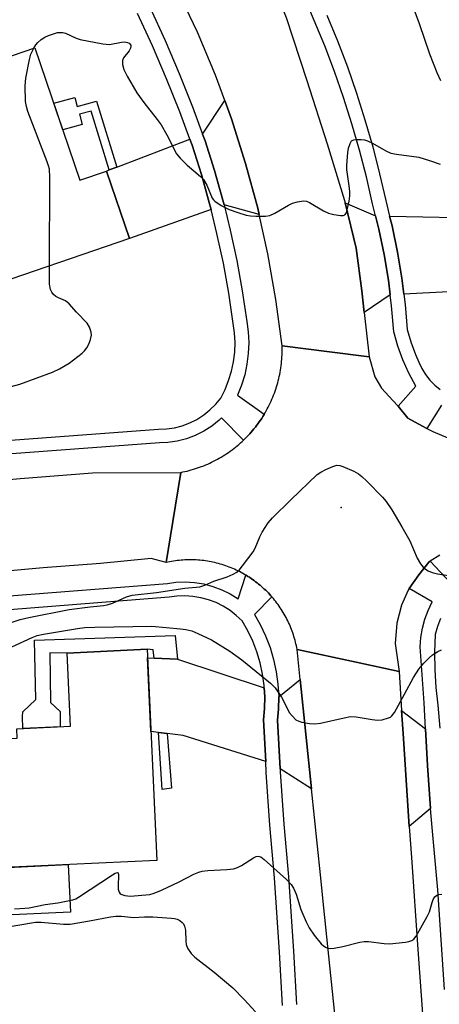
# Model space of a CAD drawing. Units: inches. Extents: x 1243769 to 1249769, y 557452 to 561453.
# Drawn here: x 1245318 to 1245429, y 559012 to 559272 of the extents above; entities that cross this region are included whole.
import ezdxf

# ---------------------------------------------------------------- set-up
doc = ezdxf.new("R2010")
doc.units = ezdxf.units.IN
doc.header["$MEASUREMENT"] = 0
for name, color, linetype in [('BLDG-Footprint', 5, 'Continuous'), ('CULTRL-Pad', 6, 'Continuous'), ('ELEV-Spot Elevation', 7, 'Continuous'), ('TRANS-Driveway', 251, 'Continuous'), ('TRANS-Non Street Sidewalk', 7, 'Continuous'), ('TRANS-Road', 130, 'Continuous'), ('TRANS-Street Sidewalk', 7, 'Continuous'), ('Undefined', 1, 'Continuous')]:
    doc.layers.add(name, color=color, linetype=linetype)

msp = doc.modelspace()

# ---------------------------------------------------------------- linework, layer by layer
at = {"layer": 'BLDG-Footprint'}
for points, elevation in [([(1245321.77, 559264.91), (1245333.72, 559229.92), (1245340.78, 559232.33), (1245346.88, 559214.47), (1245306.02, 559200.51), (1245287.96, 559253.36)], 569.3), ([(1245354.07, 559049.81), (1245307.9, 559047.68), (1245306.34, 559081.73), (1245317.07, 559082.22), (1245316.96, 559084.7), (1245331.24, 559085.36), (1245330.35, 559104.75), (1245351.5, 559105.73)], 575.78)]:
    msp.add_lwpolyline(points, close=True, dxfattribs=dict(at, elevation=elevation))
at = {"layer": 'CULTRL-Pad'}
msp.add_lwpolyline([(1245331.19, 559036.13), (1245309.83, 559035.15), (1245309.25, 559047.74), (1245330.61, 559048.73)], close=True, dxfattribs=at)
at = {"layer": 'ELEV-Spot Elevation'}
msp.add_point((1245402.9, 559143.24, 572.58), dxfattribs=at)
at = {"layer": 'TRANS-Driveway'}
for points in [[(1245381.18, 559220.85), (1245371.9, 559223.37), (1245371.59, 559224.6), (1245369.36, 559232.48), (1245366.88, 559240.32), (1245366.23, 559242.06), (1245372.07, 559250.99), (1245373.86, 559246.11), (1245377.6, 559234.36), (1245380.82, 559222.46)], [(1245368.46, 559222.15), (1245346.88, 559214.47), (1245340.78, 559232.33), (1245341.49, 559232.6), (1245343.49, 559233.37), (1245362.85, 559240.76), (1245363.45, 559239.14), (1245365.89, 559231.44), (1245368.08, 559223.67)], [(1245412.03, 559220.44), (1245412.9, 559216.97), (1245414.31, 559210.23), (1245415.43, 559203.44), (1245415.91, 559199.58), (1245409.03, 559194.9), (1245408.4, 559200.64), (1245406.88, 559211.9), (1245403.96, 559223.95)], [(1245444.43, 559201.32), (1245441.55, 559200.9), (1245419.52, 559199.77), (1245419, 559203.95), (1245417.85, 559210.89), (1245416.41, 559217.78), (1245415.76, 559220.37), (1245442.14, 559219.88)], [(1245353.38, 559103.4), (1245359.54, 559103.08), (1245382.54, 559095.53), (1245382.69, 559093.12), (1245382.65, 559090.08), (1245382.38, 559087.06), (1245382.94, 559075.99), (1245361.11, 559082.89), (1245356.8, 559083.43), (1245354.56, 559083.71), (1245352.5, 559083.97), (1245351.6, 559103.5)], [(1245395.08, 559068.84), (1245386.74, 559074.05), (1245386.09, 559086.99), (1245386.35, 559089.89), (1245386.39, 559093.19), (1245392.07, 559097.73)], [(1245425.31, 559084.71), (1245425.82, 559075.01), (1245426.64, 559063.63), (1245420.98, 559058.83), (1245420.42, 559066.99), (1245419.33, 559083.4), (1245418.94, 559089.49)]]:
    msp.add_lwpolyline(points, close=True, dxfattribs=at)
at = {"layer": 'TRANS-Non Street Sidewalk'}
for points in [[(1245343.49, 559233.37), (1245341.49, 559232.6), (1245336.68, 559248.21), (1245333.58, 559247.35), (1245334.33, 559244.6), (1245329.19, 559243.19), (1245326.76, 559250.29), (1245332.35, 559251.83), (1245333.01, 559249.42), (1245338.11, 559250.82)], [(1245359.54, 559103.08), (1245353.38, 559103.4), (1245353.15, 559105.61), (1245351.5, 559105.73), (1245330.35, 559104.75), (1245325.73, 559104.82), (1245325.91, 559091.62), (1245328.49, 559089.26), (1245328.5, 559085.23), (1245318.55, 559084.78), (1245318.48, 559087.92), (1245318.56, 559089.2), (1245322.04, 559092.47), (1245321.72, 559108.12), (1245358.94, 559109.38)], [(1245356.8, 559083.43), (1245358.01, 559068.95), (1245355.52, 559068.66), (1245354.56, 559083.71)]]:
    msp.add_lwpolyline(points, close=True, dxfattribs=at)
at = {"layer": 'TRANS-Road'}
msp.add_lwpolyline([(1245403.96, 559223.95), (1245406.88, 559211.9), (1245408.4, 559200.64), (1245409.03, 559194.9), (1245410.32, 559183.12), (1245399.87, 559184.45), (1245387.27, 559186.06), (1245385.66, 559198.29), (1245383.5, 559210.43), (1245381.18, 559220.85), (1245380.82, 559222.46), (1245377.6, 559234.36), (1245373.86, 559246.11), (1245372.07, 559250.99), (1245369.61, 559257.69), (1245364.85, 559269.06), (1245359.59, 559280.21), (1245368.32, 559285.07), (1245380.75, 559291.98), (1245388.33, 559272.97), (1245393.81, 559256.32), (1245399.18, 559239.54), (1245403.81, 559224.55)], close=True, dxfattribs=at)
for points in [[(1245429.08, 559130.65), (1245426.55, 559129.03), (1245426.17, 559128.79), (1245423.55, 559125.46), (1245420.98, 559121.8), (1245420.7, 559121.39), (1245418.91, 559117.43), (1245417.68, 559112.63), (1245417.25, 559107.29), (1245418.27, 559099.82), (1245406.9, 559102.29), (1245391.25, 559105.68), (1245391.16, 559106.18), (1245391.06, 559106.67), (1245390.95, 559107.16), (1245390.83, 559107.64), (1245390.71, 559108.13), (1245390.57, 559108.61), (1245390.43, 559109.09), (1245390.28, 559109.57), (1245390.12, 559110.05), (1245389.96, 559110.52), (1245389.78, 559110.99), (1245389.6, 559111.45), (1245389.4, 559111.92), (1245389.21, 559112.37), (1245389, 559112.83), (1245388.78, 559113.28), (1245388.56, 559113.73), (1245388.33, 559114.18), (1245388.09, 559114.62), (1245387.84, 559115.05), (1245387.59, 559115.48), (1245387.33, 559115.91), (1245387.06, 559116.33), (1245386.78, 559116.75), (1245386.5, 559117.17), (1245386.21, 559117.57), (1245385.91, 559117.98), (1245385.6, 559118.37), (1245385.3, 559118.76), (1245384.98, 559119.15), (1245384.65, 559119.53), (1245384.59, 559119.61), (1245384.32, 559119.91), (1245383.98, 559120.28), (1245383.64, 559120.64), (1245383.29, 559121), (1245382.93, 559121.35), (1245382.57, 559121.69), (1245382.2, 559122.03), (1245381.82, 559122.36), (1245381.43, 559122.7), (1245381.05, 559123.01), (1245380.66, 559123.32), (1245380.27, 559123.63), (1245379.87, 559123.92), (1245379.46, 559124.22), (1245379.04, 559124.5), (1245378.63, 559124.78), (1245378.21, 559125.04), (1245377.78, 559125.31), (1245377.63, 559125.39), (1245377.34, 559125.56), (1245376.91, 559125.81), (1245376.47, 559126.05), (1245376.02, 559126.28), (1245375.58, 559126.5), (1245375.12, 559126.72), (1245374.67, 559126.93), (1245374.21, 559127.12), (1245373.75, 559127.32), (1245373.28, 559127.5), (1245372.81, 559127.68), (1245372.34, 559127.85), (1245371.87, 559128), (1245371.39, 559128.15), (1245370.91, 559128.3), (1245370.43, 559128.43), (1245369.94, 559128.56), (1245369.45, 559128.68), (1245368.96, 559128.78), (1245368.47, 559128.88), (1245367.98, 559128.97), (1245367.48, 559129.05), (1245366.99, 559129.13), (1245366.5, 559129.2), (1245366, 559129.26), (1245365.5, 559129.3), (1245365, 559129.34), (1245364.5, 559129.37), (1245364, 559129.39), (1245363.5, 559129.41), (1245363, 559129.41), (1245362.5, 559129.41), (1245362, 559129.4), (1245361.5, 559129.37), (1245360.99, 559129.34), (1245360.5, 559129.3), (1245360, 559129.26), (1245359.5, 559129.2), (1245359, 559129.14), (1245358.51, 559129.06), (1245358.01, 559128.98), (1245357.52, 559128.89), (1245356.55, 559128.68), (1245358.31, 559139.57), (1245360.43, 559152.56), (1245360.99, 559152.67), (1245361.55, 559152.79), (1245362.11, 559152.92), (1245362.67, 559153.06), (1245363.23, 559153.21), (1245363.78, 559153.38), (1245364.33, 559153.55), (1245364.88, 559153.73), (1245365.42, 559153.91), (1245365.96, 559154.12), (1245366.5, 559154.32), (1245367.03, 559154.54), (1245367.56, 559154.77), (1245368.09, 559155), (1245368.61, 559155.25), (1245369.12, 559155.5), (1245369.64, 559155.77), (1245370.14, 559156.04), (1245370.64, 559156.32), (1245371.14, 559156.61), (1245371.63, 559156.91), (1245372.12, 559157.21), (1245372.6, 559157.53), (1245373.08, 559157.86), (1245373.55, 559158.18), (1245374.02, 559158.53), (1245374.47, 559158.87), (1245374.93, 559159.23), (1245375.37, 559159.59), (1245375.81, 559159.96), (1245376.25, 559160.34), (1245376.67, 559160.73), (1245377.05, 559161.08), (1245377.09, 559161.13), (1245377.51, 559161.53), (1245377.91, 559161.94), (1245378.31, 559162.35), (1245378.7, 559162.77), (1245379.08, 559163.2), (1245379.46, 559163.64), (1245379.83, 559164.08), (1245380.19, 559164.53), (1245380.54, 559164.98), (1245380.89, 559165.45), (1245381.22, 559165.91), (1245381.55, 559166.39), (1245381.87, 559166.86), (1245382.19, 559167.35), (1245382.49, 559167.84), (1245382.54, 559167.93), (1245382.78, 559168.33), (1245383.07, 559168.83), (1245383.35, 559169.34), (1245383.61, 559169.84), (1245383.88, 559170.36), (1245384.13, 559170.88), (1245384.37, 559171.4), (1245384.6, 559171.93), (1245384.82, 559172.46), (1245385.04, 559172.99), (1245385.24, 559173.53), (1245385.44, 559174.07), (1245385.62, 559174.62), (1245385.8, 559175.17), (1245385.96, 559175.71), (1245386.12, 559176.27), (1245386.27, 559176.83), (1245386.41, 559177.39), (1245386.53, 559177.95), (1245386.65, 559178.51), (1245386.76, 559179.08), (1245386.86, 559179.64), (1245386.95, 559180.21), (1245387.02, 559180.78), (1245387.09, 559181.35), (1245387.15, 559181.93), (1245387.2, 559182.5), (1245387.23, 559183.08), (1245387.26, 559183.65), (1245387.28, 559184.23), (1245387.29, 559184.8), (1245387.29, 559185.38), (1245387.27, 559186.06), (1245399.87, 559184.45), (1245410.32, 559183.12), (1245411.88, 559177.88), (1245413.64, 559174.87), (1245415.67, 559172.64), (1245417.87, 559170.25), (1245418.03, 559170.05), (1245420.58, 559166.9), (1245421.4, 559166.45), (1245423.49, 559165.28), (1245425.63, 559164.19), (1245427.24, 559163.37), (1245431.19, 559161.67)], [(1245300.97, 559149.42), (1245317.89, 559150.91), (1245337.02, 559152.41), (1245360.43, 559152.56), (1245358.31, 559139.57), (1245356.55, 559128.68), (1245352.62, 559129.74), (1245339.14, 559128.43), (1245323.96, 559127.32), (1245307.47, 559125.83)], [(1245402.26, 558999.8), (1245398.36, 559037.32), (1245397.46, 559045.99), (1245395.08, 559068.84), (1245392.07, 559097.73), (1245391.25, 559105.68), (1245406.9, 559102.29), (1245418.27, 559099.82), (1245418.94, 559089.49), (1245419.33, 559083.4), (1245420.42, 559066.99), (1245420.98, 559058.83), (1245421.55, 559050.58), (1245423.24, 559026.23), (1245424.98, 559001.89)]]:
    msp.add_lwpolyline(points, dxfattribs=at)
at = {"layer": 'TRANS-Street Sidewalk'}
for points in [[(1245430.33, 559015.71), (1245428.5, 559042.06), (1245427, 559058.52), (1245426.64, 559063.63), (1245425.82, 559075.01), (1245425.31, 559084.71), (1245424.95, 559091.52), (1245423.85, 559106.39), (1245424.06, 559108.86), (1245424.49, 559111.3), (1245425.13, 559113.69), (1245425.98, 559116.02), (1245427.03, 559118.27), (1245420.98, 559121.8), (1245423.55, 559125.46), (1245426.17, 559128.79), (1245426.55, 559129.03), (1245431.93, 559123.29)], [(1245290.1, 559117.93), (1245356.93, 559123.19), (1245359.11, 559123.49), (1245361.59, 559123.58), (1245364.08, 559123.42), (1245366.54, 559123.02), (1245368.94, 559122.37), (1245371.27, 559121.49), (1245373.5, 559120.38), (1245375.61, 559119.06), (1245377.63, 559125.39), (1245377.78, 559125.31), (1245378.21, 559125.04), (1245378.63, 559124.78), (1245379.04, 559124.5), (1245379.46, 559124.22), (1245379.87, 559123.92), (1245380.27, 559123.63), (1245380.66, 559123.32), (1245381.05, 559123.01), (1245381.43, 559122.7), (1245381.82, 559122.36), (1245382.2, 559122.03), (1245382.57, 559121.69), (1245382.93, 559121.35), (1245383.29, 559121), (1245383.64, 559120.64), (1245383.98, 559120.28), (1245384.32, 559119.91), (1245384.59, 559119.61), (1245380, 559114.93), (1245381.48, 559112.32), (1245382.9, 559109.32), (1245384.08, 559106.22), (1245385.03, 559103.05), (1245385.73, 559099.8), (1245386.19, 559096.52), (1245386.39, 559093.21), (1245386.39, 559093.19), (1245386.35, 559089.89), (1245386.09, 559086.99), (1245386.74, 559074.05), (1245386.78, 559073.33), (1245387.75, 559059.46), (1245388.99, 559045.54), (1245390.28, 559025.83), (1245391.08, 559011.71)], [(1245387.38, 559011.47), (1245386.58, 559025.6), (1245385.3, 559045.25), (1245384.06, 559059.17), (1245383.09, 559073.11), (1245382.94, 559075.99), (1245382.38, 559087.06), (1245382.65, 559090.08), (1245382.69, 559093.12), (1245382.54, 559095.53), (1245382.5, 559096.15), (1245382.08, 559099.16), (1245381.44, 559102.12), (1245380.57, 559105.03), (1245379.49, 559107.87), (1245378.19, 559110.62), (1245376.69, 559113.26), (1245375.15, 559114.72), (1245373.48, 559116.02), (1245371.68, 559117.15), (1245369.79, 559118.09), (1245367.8, 559118.84), (1245365.75, 559119.39), (1245363.66, 559119.74), (1245361.54, 559119.87), (1245359.42, 559119.79), (1245357.32, 559119.51), (1245290.48, 559114.24)], [(1245429.23, 559113.9), (1245428.43, 559111.8), (1245427.85, 559109.64), (1245427.68, 559104.96), (1245427.73, 559100.28), (1245428.01, 559095.61), (1245428.53, 559090.97), (1245429.06, 559084.82)]]:
    msp.add_lwpolyline(points, dxfattribs=at)
for points in [[(1245429.47, 559170.34, 0), (1245425.63, 559164.19, 0), (1245423.49, 559165.28, 0), (1245421.4, 559166.45, 0), (1245420.58, 559166.9, 0), (1245418.03, 559170.05, 0), (1245422.73, 559175.42, 0), (1245420.87, 559178.82, 0), (1245419.26, 559182.36, 0), (1245417.92, 559186.01, 0), (1245416.86, 559189.74, 0), (1245416.28, 559196.6, 0), (1245415.91, 559199.58, 0), (1245415.43, 559203.44, 0), (1245414.31, 559210.23, 0), (1245412.9, 559216.97, 0), (1245412.03, 559220.44, 0), (1245411.22, 559223.65, 0), (1245409.61, 559230.76, 0), (1245407.8, 559237.82, 0), (1245405.79, 559244.82, 0), (1245403.58, 559251.77, 0), (1245401.18, 559258.65, 0), (1245398.59, 559265.46, 0), (1245395.8, 559272.19, 0), (1245387.17, 559292.7, 0)], [(1245301.13, 559160.05, 0), (1245354.55, 559163.96, 0), (1245356.67, 559164.05, 0), (1245358.78, 559164.36, 0), (1245360.83, 559164.9, 0), (1245362.82, 559165.65, 0), (1245364.72, 559166.6, 0), (1245366.51, 559167.75, 0), (1245368.17, 559169.08, 0), (1245369.68, 559170.58, 0), (1245371.02, 559172.23, 0), (1245372.17, 559174.51, 0), (1245373.12, 559176.88, 0), (1245373.87, 559179.33, 0), (1245374.4, 559181.83, 0), (1245374.72, 559184.36, 0), (1245374.81, 559186.92, 0), (1245374.69, 559189.47, 0), (1245374.34, 559192.01, 0), (1245373.16, 559199.99, 0), (1245371.72, 559207.94, 0), (1245370.03, 559215.83, 0), (1245368.46, 559222.15, 0), (1245368.08, 559223.67, 0), (1245365.89, 559231.44, 0), (1245363.45, 559239.14, 0), (1245362.85, 559240.76, 0), (1245360.17, 559247.99, 0), (1245356.67, 559256.76, 0), (1245352.95, 559265.43, 0), (1245349, 559274.01, 0)], [(1245352.28, 559275.56, 0), (1245356.26, 559266.9, 0), (1245360.02, 559258.14, 0), (1245363.56, 559249.29, 0), (1245366.23, 559242.06, 0), (1245366.88, 559240.32, 0), (1245369.36, 559232.48, 0), (1245371.59, 559224.6, 0), (1245371.9, 559223.37, 0), (1245373.56, 559216.65, 0), (1245375.28, 559208.64, 0), (1245376.74, 559200.58, 0), (1245377.93, 559192.51, 0), (1245378.3, 559189.8, 0), (1245378.44, 559186.94, 0), (1245378.33, 559184.07, 0), (1245377.98, 559181.23, 0), (1245377.38, 559178.42, 0), (1245376.55, 559175.68, 0), (1245375.48, 559173.01, 0), (1245382.54, 559167.93, 0), (1245382.49, 559167.84, 0), (1245382.19, 559167.35, 0), (1245381.87, 559166.86, 0), (1245381.55, 559166.39, 0), (1245381.22, 559165.91, 0), (1245380.89, 559165.45, 0), (1245380.54, 559164.98, 0), (1245380.19, 559164.53, 0), (1245379.83, 559164.08, 0), (1245379.46, 559163.64, 0), (1245379.08, 559163.2, 0), (1245378.7, 559162.77, 0), (1245378.31, 559162.35, 0), (1245377.91, 559161.94, 0), (1245377.51, 559161.53, 0), (1245377.09, 559161.13, 0), (1245377.05, 559161.08, 0), (1245371.22, 559167, 0), (1245370.59, 559166.37, 0), (1245368.63, 559164.8, 0), (1245366.52, 559163.45, 0), (1245364.28, 559162.32, 0), (1245361.93, 559161.44, 0), (1245359.5, 559160.81, 0), (1245357.02, 559160.43, 0), (1245354.76, 559160.34, 0), (1245301.4, 559156.43, 0)], [(1245399.12, 559273.58, 0), (1245401.93, 559266.79, 0), (1245404.57, 559259.88, 0), (1245407, 559252.91, 0), (1245409.24, 559245.87, 0), (1245411.28, 559238.76, 0), (1245413.11, 559231.61, 0), (1245414.73, 559224.49, 0), (1245415.76, 559220.37, 0), (1245416.41, 559217.78, 0), (1245417.85, 559210.89, 0), (1245419, 559203.95, 0), (1245419.52, 559199.77, 0), (1245419.87, 559196.97, 0), (1245420.42, 559190.39, 0), (1245421.35, 559187.12, 0), (1245422.6, 559183.73, 0), (1245423.51, 559181.72, 0), (1245424.31, 559180.05, 0), (1245425.28, 559178.47, 0), (1245426.42, 559177.01, 0), (1245427.71, 559175.68, 0), (1245429.14, 559174.5, 0)]]:
    msp.add_polyline3d(points, dxfattribs=at)
at = {"layer": 'Undefined'}
for points, elevation in [([(1245422.2, 559275.18), (1245423.64, 559271.34), (1245426.35, 559263.39), (1245428.25, 559258.37), (1245429.27, 559256.33)], 568), ([(1245321.51, 559264.82), (1245322.04, 559265.7), (1245322.56, 559266.35), (1245323.44, 559267.1), (1245324.4, 559267.75), (1245325.42, 559268.22), (1245326.73, 559268.68), (1245327.8, 559268.95), (1245328.51, 559269.03), (1245329.18, 559268.99), (1245329.9, 559268.79), (1245332.72, 559267.51), (1245333.79, 559267.12), (1245339.8, 559265.96), (1245341.53, 559265.85), (1245344.77, 559266.41), (1245345.64, 559266.48), (1245346.35, 559266.37), (1245346.77, 559266.14), (1245347.16, 559265.63), (1245347.21, 559265.26), (1245347.12, 559264.86), (1245346.74, 559264.18), (1245345.27, 559262.33), (1245344.98, 559261.58), (1245345, 559260.52), (1245345.35, 559259.17), (1245346.25, 559257.42), (1245348.8, 559253.01), (1245350.66, 559250.43), (1245354.19, 559245.99), (1245355.21, 559244.56), (1245356.72, 559241.89), (1245359.33, 559236.88), (1245360.24, 559235.75), (1245362.11, 559233.91), (1245365.65, 559230.92), (1245366.44, 559230.1), (1245367.3, 559228.59), (1245368.79, 559225.17), (1245369.09, 559224.72), (1245369.48, 559224.34), (1245371.17, 559223.24), (1245373.22, 559222.16), (1245375.52, 559221.31), (1245377.77, 559220.66), (1245378.91, 559220.45), (1245380.34, 559220.38), (1245382.91, 559220.39), (1245384.02, 559220.54), (1245385.36, 559221.13), (1245388.98, 559223.25), (1245390.04, 559223.8), (1245391.37, 559224.21), (1245392.99, 559224.42), (1245393.77, 559224.31), (1245394.53, 559223.99), (1245398.26, 559221.79), (1245399.56, 559221.2), (1245401, 559220.86), (1245402.72, 559220.58), (1245403.5, 559220.57), (1245403.91, 559220.71), (1245404.3, 559221.26), (1245404.54, 559222.03), (1245405.02, 559224.32), (1245405.22, 559225.77), (1245405.22, 559226.93), (1245405.09, 559228.37), (1245404.39, 559232.69), (1245404.39, 559233.82), (1245404.69, 559237.24), (1245404.87, 559238.36), (1245405.28, 559239.65), (1245405.65, 559240.28), (1245405.81, 559240.43), (1245406.25, 559240.62), (1245407.05, 559240.7), (1245408.21, 559240.67), (1245409.08, 559240.58), (1245409.91, 559240.36), (1245411.22, 559239.71), (1245414.77, 559237.65), (1245416.11, 559237.08), (1245417.57, 559236.79), (1245423.5, 559235.97), (1245426.37, 559235.15), (1245429.14, 559234.18)], 570), ([(1245325.67, 559207.23), (1245325.71, 559230.74), (1245325.61, 559232.81), (1245325.41, 559233.68), (1245325.03, 559234.79), (1245319.93, 559248.1), (1245319.52, 559249.42), (1245319.31, 559250.75), (1245319.23, 559254.87), (1245319.38, 559256.93), (1245320.31, 559261.88), (1245320.75, 559263.24), (1245321.51, 559264.82)], 570), ([(1245315.49, 559175.32), (1245317.78, 559175.9), (1245326.45, 559179.06), (1245328.31, 559179.96), (1245330.86, 559181.44), (1245334.28, 559184.11), (1245334.91, 559184.7), (1245335.58, 559185.53), (1245336.11, 559186.46), (1245336.55, 559187.77), (1245336.74, 559188.84), (1245336.69, 559189.67), (1245336.26, 559191.04), (1245335.65, 559192.03), (1245332.78, 559195.01), (1245330.9, 559197.18), (1245329.85, 559197.96), (1245328.03, 559198.75), (1245327.29, 559199.15), (1245326.71, 559199.65), (1245326.23, 559200.25), (1245325.89, 559200.95), (1245325.66, 559202.34), (1245325.67, 559207.23)], 570), ([(1245310, 559111.08), (1245317.84, 559113.65), (1245320.14, 559114.18), (1245330.85, 559116.26), (1245336.41, 559117.01), (1245339.93, 559117.36), (1245340.97, 559117.53), (1245342.31, 559117.95), (1245346.07, 559119.63), (1245347.59, 559120.08), (1245353.98, 559120.75), (1245361.52, 559121.91), (1245365.51, 559122.28), (1245366.83, 559122.68), (1245369.19, 559123.73), (1245372.74, 559124.9), (1245374.28, 559125.58), (1245375.25, 559126.12), (1245375.89, 559126.67), (1245376.81, 559127.78), (1245379.58, 559131.53), (1245380.12, 559132.54), (1245381.37, 559135.46), (1245382.02, 559136.75), (1245383.56, 559139.18), (1245384.73, 559140.5), (1245389.58, 559145.31), (1245396.58, 559151.97), (1245397.54, 559152.63), (1245398.85, 559153.29), (1245400.72, 559154.13), (1245401.79, 559154.45), (1245402.59, 559154.41), (1245403.38, 559154.15), (1245406.27, 559152.87), (1245407.52, 559152.19), (1245408.44, 559151.44), (1245409.73, 559150.2), (1245413.87, 559145.96), (1245414.81, 559144.81), (1245416.38, 559142.62), (1245419.01, 559138.16), (1245421.12, 559134.41), (1245423.11, 559129.85), (1245423.96, 559128.37), (1245424.63, 559127.48), (1245425.24, 559126.92), (1245425.99, 559126.49), (1245427.07, 559126.05), (1245428.48, 559125.72), (1245434.9, 559124.7)], 572), ([(1245315.63, 559106.37), (1245321.09, 559108.85), (1245322.41, 559109.36), (1245324.06, 559109.75), (1245333.04, 559111.25), (1245335, 559111.47), (1245337.68, 559111.62), (1245352.73, 559111.83), (1245360.36, 559111.18), (1245361.75, 559110.97), (1245363.32, 559110.59), (1245364.91, 559109.95), (1245368.59, 559108.2), (1245373.41, 559105.27), (1245376.63, 559102.93), (1245384.21, 559096.79), (1245384.85, 559096.18), (1245385.41, 559095.5), (1245387.09, 559093.06), (1245387.68, 559092.05), (1245389.18, 559089.01), (1245389.91, 559088.1), (1245390.95, 559087.1), (1245391.68, 559086.68), (1245392.51, 559086.43), (1245394.54, 559086.08), (1245395.99, 559085.98), (1245397.43, 559086.18), (1245403.72, 559087.62), (1245405.44, 559087.92), (1245406.87, 559087.85), (1245411.16, 559087.11), (1245412.59, 559086.95), (1245413.75, 559087.07), (1245415.45, 559087.56), (1245415.97, 559087.81), (1245416.39, 559088.15), (1245417.06, 559089.04), (1245419.75, 559093.82), (1245422.08, 559098.28), (1245423.55, 559100.44), (1245424.83, 559102.02), (1245426.23, 559103.5), (1245427.1, 559104.23), (1245428.52, 559105.13), (1245429.55, 559105.59)], 574), ([(1245316.36, 559037.06), (1245319.12, 559037.19), (1245320.28, 559037.33), (1245324.5, 559038.14), (1245327.89, 559038.6), (1245331.84, 559039.41), (1245332.63, 559039.71), (1245333.37, 559040.11), (1245342.36, 559046.06), (1245343.06, 559046.47), (1245343.63, 559046.68), (1245343.86, 559046.55), (1245343.96, 559045.95), (1245343.82, 559043.1), (1245343.86, 559042.24), (1245344.1, 559041.46), (1245344.39, 559041.04), (1245344.58, 559040.89), (1245345.6, 559040.54), (1245346.99, 559040.42), (1245352.26, 559040.87), (1245353.38, 559041.21), (1245355.3, 559042), (1245359.97, 559044.19), (1245363.9, 559046.19), (1245365.26, 559046.76), (1245366.11, 559047), (1245367.58, 559047.2), (1245372.68, 559047.41), (1245374.4, 559047.66), (1245375.49, 559048.01), (1245376.54, 559048.46), (1245379.69, 559050.56), (1245380.42, 559050.92), (1245380.91, 559051), (1245381.61, 559050.79), (1245382.52, 559050.11), (1245388.46, 559044.76), (1245389.67, 559043.49), (1245390.27, 559042.5), (1245391, 559040.89), (1245391.39, 559039.81), (1245392.23, 559036.88), (1245393.62, 559033.59), (1245394.42, 559031.99), (1245395.76, 559030.02), (1245397.61, 559027.81), (1245398.25, 559027.25), (1245398.95, 559026.8), (1245399.45, 559026.61), (1245399.99, 559026.55), (1245401.11, 559026.64), (1245403.4, 559027.04), (1245407.9, 559028.2), (1245409.02, 559028.39), (1245410.19, 559028.37), (1245414.3, 559027.9), (1245415.77, 559027.81), (1245419.95, 559028.23), (1245420.83, 559028.37), (1245421.64, 559028.61), (1245422.22, 559029), (1245422.83, 559029.79), (1245425.75, 559035), (1245426.31, 559036.27), (1245427.02, 559038.75), (1245427.32, 559039.53), (1245427.75, 559040.19), (1245428.32, 559040.68), (1245428.79, 559040.85), (1245429.63, 559040.88)], 576), ([(1245313.13, 559032.02), (1245321.97, 559033.48), (1245323.42, 559033.48), (1245329.37, 559032.97), (1245331.12, 559033.01), (1245336.27, 559033.84), (1245341.81, 559034.92), (1245343.23, 559035.09), (1245344.7, 559035.07), (1245347.95, 559034.71), (1245350.78, 559034.94), (1245353.05, 559034.94), (1245357.95, 559034.58), (1245358.77, 559034.47), (1245359.47, 559034.27), (1245360.17, 559033.91), (1245360.79, 559033.42), (1245361.13, 559033.03), (1245361.44, 559032.42), (1245361.65, 559031.37), (1245361.75, 559028.45), (1245361.85, 559027.6), (1245362.24, 559026.58), (1245363.15, 559025.2), (1245364.18, 559024.2), (1245369.27, 559020.24), (1245374.25, 559016.13), (1245377.27, 559013.03), (1245380.23, 559009.75)], 578)]:
    msp.add_lwpolyline(points, dxfattribs=dict(at, elevation=elevation))

doc.saveas('drawing.dxf')
